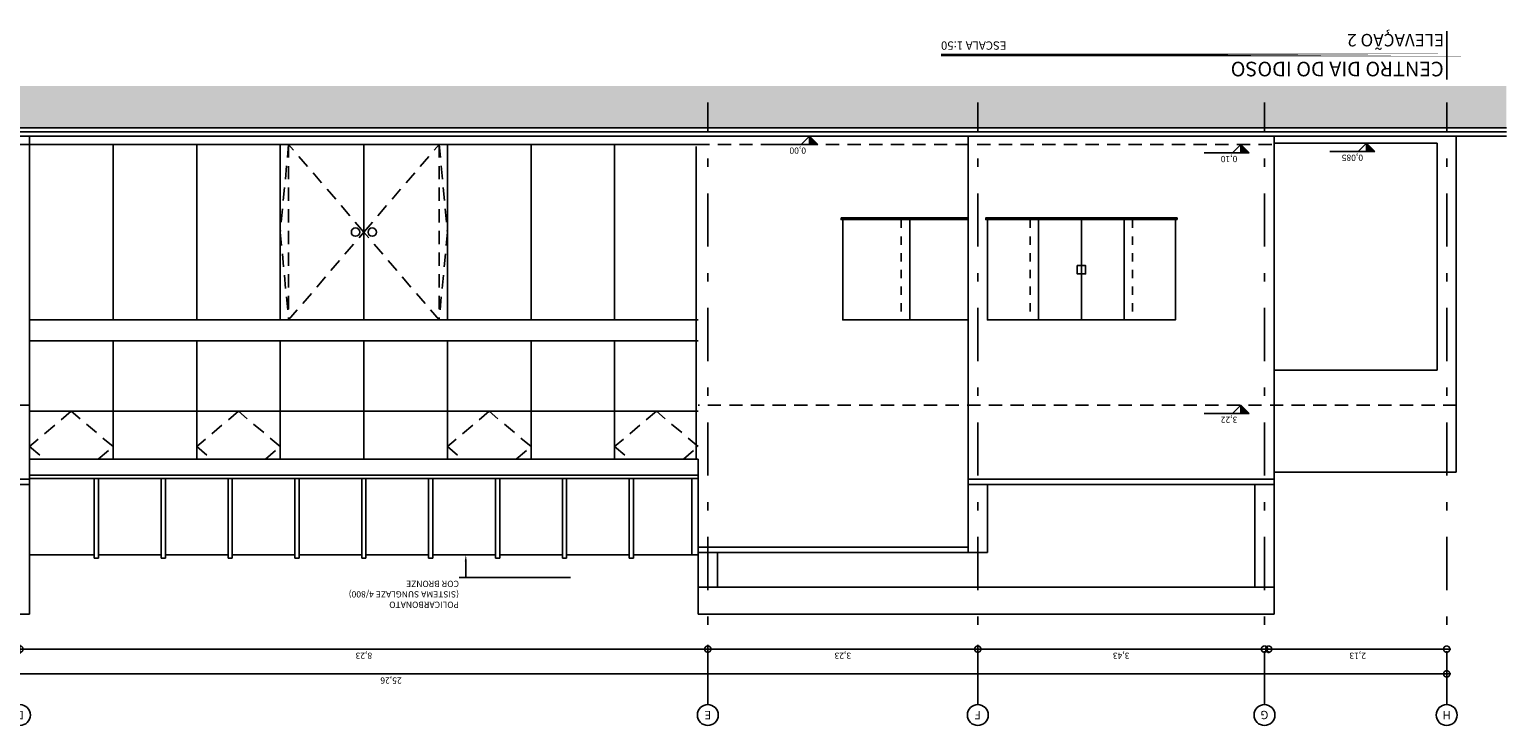
# Model space of a CAD drawing. Units: millimetres. Extents: x -2 to 26, y -18 to 89.
# Drawn here: x 8 to 26, y -18 to -10 of the extents above; entities that cross this region are included whole.
import ezdxf
from ezdxf import colors
from ezdxf.entities.mleader import LeaderData, LeaderLine
from ezdxf.enums import TextEntityAlignment as Align
from ezdxf.math import Vec2, Vec3

# ---------------------------------------------------------------- set-up
doc = ezdxf.new("R2010")
doc.units = ezdxf.units.MM
for name, pattern in [('DASHDOT', [25.4, 12.7, -6.35, 0, -6.35]), ('HIDDEN', [9.524999999999999, 6.35, -3.175]), ('HIDDEN2', [4.762499999999999, 3.175, -1.5875])]:
    doc.linetypes.add(name, pattern=pattern)
for name, color, linetype in [('ARQ-alvenaria', 4, 'Continuous'), ('ARQ-caixilho', 2, 'Continuous'), ('ARQ-cota 50', 1, 'Continuous'), ('ARQ-cota 50 eixo', 1, 'Continuous'), ('ARQ-detalhe bloco', 1, 'Continuous'), ('ARQ-eixos', 1, 'DASHDOT'), ('ARQ-hachura terra', 251, 'Continuous'), ('ARQ-piso', 1, 'Continuous'), ('ARQ-projeção 1', 1, 'HIDDEN2'), ('ARQ-símbolos', 2, 'Continuous'), ('ARQ-vista 0', 253, 'Continuous'), ('ARQ-vista 1', 1, 'Continuous'), ('ARQ-vista 2', 2, 'Continuous')]:
    doc.layers.add(name, color=color, linetype=linetype)
doc.styles.add('12050', font='romans.shx', dxfattribs={"height": 0.15})
doc.styles.add('6050', font='romans.shx', dxfattribs={"height": 0.075})
doc.styles.add('8050', font='romans.shx', dxfattribs={"height": 0.1})
doc.styles.add('arial', font='arialbd.ttf')
doc.dimstyles.new('6050', dxfattribs={"dimtxt": 0.075, "dimasz": 0.15, "dimexe": 0.05, "dimexo": 0.025, "dimgap": 0.035, "dimtad": 1, "dimzin": 5, "dimtxsty": '6050', "dimblk": 'DOTSMALL', "dimcen": 0.09, "dimdle": 0.05, "dimclre": 1, "dimclrt": 2, "dimadec": 0, "dimazin": 0, "dimtfac": 1, "dimtmove": 2, "dimatfit": 3, "dimldrblk": 'DOTSMALL', "dimfxl": 0, "dimtolj": 1, "dimtzin": 0, "dimarcsym": 0})

# ---------------------------------------------------------------- blocks, each defined once
blk = doc.blocks.new('Ind eixo 8050')
at = {"linetype": 'Continuous'}
blk.add_circle((0, 0), 0.125, dxfattribs=at)
at = {"color": 2, "style": '8050'}
blk.add_attdef('EX', text='', height=0.1, dxfattribs=at).set_placement((0, 0), align=Align.MIDDLE_CENTER)
blk = doc.blocks.new('_DOTSMALL')
at = {"color": 0, "linetype": 'ByBlock', "const_width": 0.5}
blk.add_lwpolyline([(-0.0625, 0, 1), (0.0625, 0, 1)], format="xyb", close=True, dxfattribs=at)
blk = doc.blocks.new('*D21')
at = {"layer": 'ARQ-cota 50 eixo', "color": 1, "lineweight": -2}
for p, q in [((-1.209990021047193e-14, -16.96966128253211), (-1.208023434890573e-14, -17.29083978213434)), ((25.25999999999999, -16.96966128253211), (25.25999999999999, -17.29083978213434))]:
    blk.add_line(p, q, dxfattribs=at)
at = {"layer": 'ARQ-cota 50 eixo', "color": 0, "lineweight": -2}
blk.add_line((25.31, -17.24083978213434), (-0.05000000000001209, -17.24083978213434), dxfattribs=at)
at = {"layer": 'Defpoints', "color": 0}
for p in [(-1.210143096841421e-14, -16.94466128253211), (25.25999999999999, -16.94466128253211), (-1.208329586479028e-14, -17.24083978213434)]:
    blk.add_point(p, dxfattribs=at)
at = {"layer": 'ARQ-cota 50 eixo', "color": 0, "lineweight": -2, "xscale": 0.15, "yscale": 0.15, "zscale": 0.15, "rotation": 180}
blk.add_blockref('_DOTSMALL', (-1.208329586479028e-14, -17.24083978213434), dxfattribs=at)
at = {"layer": 'ARQ-cota 50 eixo', "color": 0, "lineweight": -2, "xscale": 0.15, "yscale": 0.15, "zscale": 0.15}
blk.add_blockref('_DOTSMALL', (25.25999999999999, -17.24083978213434), dxfattribs=at)
at = {"layer": 'ARQ-cota 50 eixo', "color": 2, "insert": (12.62999999999999, -17.3204826392772), "char_height": 0.075, "attachment_point": 5, "rotation": 180, "style": '6050'}
blk.add_mtext('\\A1;25,26', dxfattribs=at)
blk = doc.blocks.new('*D22')
at = {"layer": 'ARQ-cota 50 eixo', "color": 0, "lineweight": -2}
blk.add_line((25.31, -16.94466128253211), (23.07999999999732, -16.94466128253211), dxfattribs=at)
at = {"layer": 'ARQ-cota 50 eixo', "color": 1, "lineweight": -2}
for p, q in [((23.12999999999732, -16.96966128253211), (23.12999999999732, -16.99466128253211)), ((25.25999999999999, -16.96966128253211), (25.25999999999999, -16.99466128253211))]:
    blk.add_line(p, q, dxfattribs=at)
at = {"layer": 'Defpoints', "color": 0}
for p in [(23.12999999999732, -16.94466128253211), (23.12999999999732, -16.94466128253211), (25.25999999999999, -16.94466128253211)]:
    blk.add_point(p, dxfattribs=at)
at = {"layer": 'ARQ-cota 50 eixo', "color": 0, "lineweight": -2, "xscale": 0.15, "yscale": 0.15, "zscale": 0.15, "rotation": 180}
blk.add_blockref('_DOTSMALL', (23.12999999999732, -16.94466128253211), dxfattribs=at)
at = {"layer": 'ARQ-cota 50 eixo', "color": 0, "lineweight": -2, "xscale": 0.15, "yscale": 0.15, "zscale": 0.15}
blk.add_blockref('_DOTSMALL', (25.25999999999999, -16.94466128253211), dxfattribs=at)
at = {"layer": 'ARQ-cota 50 eixo', "color": 2, "insert": (24.19499999999866, -17.02430413967497), "char_height": 0.075, "attachment_point": 5, "rotation": 180, "style": '6050'}
blk.add_mtext('\\A1;2,13', dxfattribs=at)
blk = doc.blocks.new('*D23')
at = {"layer": 'ARQ-cota 50 eixo', "color": 0, "lineweight": -2}
blk.add_line((23.12999999999732, -16.94466128253211), (19.59999999999732, -16.94466128253211), dxfattribs=at)
at = {"layer": 'ARQ-cota 50 eixo', "color": 1, "lineweight": -2}
for p, q in [((19.64999999999732, -17.00052155467015), (19.64999999999732, -16.89466128253211)), ((23.07999999999732, -16.96966128253211), (23.07999999999732, -16.99466128253211))]:
    blk.add_line(p, q, dxfattribs=at)
at = {"layer": 'Defpoints', "color": 0}
for p in [(19.64999999999732, -16.94466128253211), (23.07999999999732, -16.94466128253211), (19.64999999999732, -17.02552155467015)]:
    blk.add_point(p, dxfattribs=at)
at = {"layer": 'ARQ-cota 50 eixo', "color": 0, "lineweight": -2, "xscale": 0.15, "yscale": 0.15, "zscale": 0.15, "rotation": 180}
blk.add_blockref('_DOTSMALL', (19.64999999999732, -16.94466128253211), dxfattribs=at)
at = {"layer": 'ARQ-cota 50 eixo', "color": 0, "lineweight": -2, "xscale": 0.15, "yscale": 0.15, "zscale": 0.15}
blk.add_blockref('_DOTSMALL', (23.07999999999732, -16.94466128253211), dxfattribs=at)
at = {"layer": 'ARQ-cota 50 eixo', "color": 2, "insert": (21.36499999999732, -17.02430413967497), "char_height": 0.075, "attachment_point": 5, "rotation": 180, "style": '6050'}
blk.add_mtext('\\A1;3,43', dxfattribs=at)
blk = doc.blocks.new('*D24')
at = {"layer": 'ARQ-cota 50 eixo', "color": 0, "lineweight": -2}
blk.add_line((19.69999999999732, -16.94466128253211), (16.37000000000002, -16.94466128253211), dxfattribs=at)
at = {"layer": 'ARQ-cota 50 eixo', "color": 1, "lineweight": -2}
for p, q in [((16.42000000000002, -17.00052155467015), (16.42000000000002, -16.89466128253211)), ((19.64999999999732, -16.96966128253211), (19.64999999999732, -16.99466128253211))]:
    blk.add_line(p, q, dxfattribs=at)
at = {"layer": 'Defpoints', "color": 0}
for p in [(16.42000000000002, -16.94466128253211), (19.64999999999732, -16.94466128253211), (16.42000000000002, -17.02552155467015)]:
    blk.add_point(p, dxfattribs=at)
at = {"layer": 'ARQ-cota 50 eixo', "color": 0, "lineweight": -2, "xscale": 0.15, "yscale": 0.15, "zscale": 0.15, "rotation": 180}
blk.add_blockref('_DOTSMALL', (16.42000000000002, -16.94466128253211), dxfattribs=at)
at = {"layer": 'ARQ-cota 50 eixo', "color": 0, "lineweight": -2, "xscale": 0.15, "yscale": 0.15, "zscale": 0.15}
blk.add_blockref('_DOTSMALL', (19.64999999999732, -16.94466128253211), dxfattribs=at)
at = {"layer": 'ARQ-cota 50 eixo', "color": 2, "insert": (18.03499999999867, -17.02430413967497), "char_height": 0.075, "attachment_point": 5, "rotation": 180, "style": '6050'}
blk.add_mtext('\\A1;3,23', dxfattribs=at)
blk = doc.blocks.new('*D25')
at = {"layer": 'ARQ-cota 50 eixo', "color": 0, "lineweight": -2}
blk.add_line((16.47000000000002, -16.9446612825321), (8.140000000000015, -16.94466128253211), dxfattribs=at)
at = {"layer": 'ARQ-cota 50 eixo', "color": 1, "lineweight": -2}
for p, q in [((8.190000000000015, -17.00052155467015), (8.190000000000015, -16.89466128253211)), ((16.42000000000002, -16.91966128253211), (16.42000000000002, -16.8946612825321))]:
    blk.add_line(p, q, dxfattribs=at)
at = {"layer": 'Defpoints', "color": 0}
for p in [(8.190000000000015, -16.94466128253211), (16.42000000000002, -16.94466128253211), (8.190000000000015, -17.02552155467015)]:
    blk.add_point(p, dxfattribs=at)
at = {"layer": 'ARQ-cota 50 eixo', "color": 0, "lineweight": -2, "xscale": 0.15, "yscale": 0.15, "zscale": 0.15, "rotation": 180}
blk.add_blockref('_DOTSMALL', (8.190000000000015, -16.94466128253211), dxfattribs=at)
at = {"layer": 'ARQ-cota 50 eixo', "color": 0, "lineweight": -2, "xscale": 0.15, "yscale": 0.15, "zscale": 0.15}
blk.add_blockref('_DOTSMALL', (16.42000000000002, -16.9446612825321), dxfattribs=at)
at = {"layer": 'ARQ-cota 50 eixo', "color": 2, "insert": (12.30500000000002, -17.02430413967496), "char_height": 0.075, "attachment_point": 5, "rotation": 180, "style": '6050'}
blk.add_mtext('\\A1;8,23', dxfattribs=at)
blk = doc.blocks.new('Ind nome desenho 8050')
at = {"color": 1, "ltscale": 0.5}
blk.add_line((0.2530858856916893, 0.2940722377102247), (0.2530858856916893, -0.2863075402246977), dxfattribs=at)
at = {"color": 8, "ltscale": 0.5, "const_width": 0.03}
blk.add_lwpolyline([(0, 0), (6.301987977968338, 0)], close=True, dxfattribs=at)
at = {"color": 4, "ltscale": 0.5, "style": 'arial'}
blk.add_attdef('EDIFICAÇÃO', (0.2882596925373946, 0.0812276449582896), '', height=0.175, dxfattribs=at)
at = {"color": 2, "ltscale": 0.5, "style": '8050'}
for tag, p in [('ÁREA', (6.298660409015611, 0.06225472563528456)), ('ESCALA', (6.303388055446476, -0.1619620244616726))]:
    blk.add_attdef(tag, text='', height=0.1, dxfattribs=at).set_placement(p, align=Align.RIGHT)
at = {"color": 3, "ltscale": 0.5, "style": '12050'}
blk.add_attdef('PLANTA', (0.2829394808022698, -0.2521971488265535), '', height=0.15, dxfattribs=at)
blk = doc.blocks.new('Ind nível corte 6050')
blk.add_hatch(color=253).paths.add_polyline_path([(0, 0.09999999999990905), (-0.09999999999990905, 0.09999999999990905), (0, 0)])
for p, q in [((-0.09999999999990905, 0.09999999999990905), (0.4388620215395349, 0.09999999999990905)), ((0, 0), (-0.09999999999990905, 0.09999999999990905)), ((0.09999999999990905, 0.09999999999990905), (0, 0)), ((0, 0), (0, 0.09999999999990905))]:
    blk.add_line(p, q)
at = {"color": 1, "style": '6050'}
blk.add_attdef('NIVEL', (0.039923989378849, 0.1374329705124637), '', height=0.075, dxfattribs=at)
blk = doc.blocks.new('Cx 3 Vista')
at = {"layer": 'ARQ-caixilho'}
for points in [[(0, 0), (0.7999999999999972, 0), (0.7999999999999972, 1.199999999999989), (0, 1.199999999999989)], [(0.7999999999999972, 1.199999999999989), (1.499999999999986, 1.199999999999989), (1.499999999999986, 0), (0.7999999999999972, 0)]]:
    blk.add_lwpolyline(points, close=True, dxfattribs=at)
at = {"layer": 'ARQ-detalhe bloco', "linetype": 'HIDDEN', "ltscale": 0.01}
blk.add_line((0.7000000000000028, 0), (0.7000000000000028, 1.199999999999989), dxfattribs=at)
blk = doc.blocks.new('Cx 1 Vista')
at = {"layer": 'ARQ-caixilho'}
for points in [[(0, 0), (0.6124999999999972, 0), (0.6124999999999972, 1.199999999999989), (0, 1.199999999999989)], [(0.6124999999999972, 1.199999999999989), (1.125, 1.199999999999989), (1.125, 0), (0.6124999999999972, 0)], [(1.637500000000003, 1.199999999999989), (1.125, 1.199999999999989), (1.125, 0), (1.637500000000003, 0)], [(2.25, 0), (1.637500000000003, 0), (1.637500000000003, 1.199999999999989), (2.25, 1.199999999999989)], [(1.075000000000003, 0.5499999999999972), (1.174999999999997, 0.5499999999999972), (1.174999999999997, 0.6500000000000057), (1.075000000000003, 0.6500000000000057)]]:
    blk.add_lwpolyline(points, close=True, dxfattribs=at)
at = {"layer": 'ARQ-detalhe bloco', "linetype": 'HIDDEN', "ltscale": 0.01}
for p, q in [((0.5125000000000028, 0), (0.5125000000000028, 1.199999999999989)), ((1.737499999999997, 0), (1.737499999999997, 1.199999999999989))]:
    blk.add_line(p, q, dxfattribs=at)

msp = doc.modelspace()

# ---------------------------------------------------------------- hatches: boundary and pattern name
at = {"layer": 'ARQ-hachura terra'}
h = msp.add_hatch(dxfattribs=at)
h.set_pattern_fill('EARTH', color=256, scale=0.05, angle=45)
h.set_pattern_definition([(45, (-1.509903313490213e-14, -68.14772654009653), (2.775557561562891e-17, 0.4490128060534577), [0.3175, -0.3175]), (45, (-0.08418990113503842, -68.0635366389615), (2.775557561562891e-17, 0.4490128060534577), [0.3175, -0.3175]), (45, (-0.1683798022700617, -67.97934673782649), (2.775557561562891e-17, 0.4490128060534577), [0.3175, -0.3175]), (135, (-0.1683798022700617, -67.92322013706979), (-0.4490128060534577, 2.775557561562891e-17), [0.3175, -0.3175]), (135, (-0.08418990113503841, -67.83903023593479), (-0.4490128060534577, 2.775557561562891e-17), [0.3175, -0.3175]), (135, (-1.50712775592865e-14, -67.75484033479975), (-0.4490128060534577, 2.775557561562891e-17), [0.3175, -0.3175])])
h.paths.add_polyline_path([(-1.715000000000059, -10.20609010512963), (-1.715000000000059, -10.70609010512963), (25.97500000000001, -10.70609010512963), (25.97500000000001, -10.20609010512963)])

# ---------------------------------------------------------------- linework, layer by layer
at = {"layer": 'ARQ-alvenaria'}
for p, q in [((-1.71500000000006, -10.70609010512963), (25.97500000000001, -10.70609010512963)), ((-1.71500000000006, -10.75609010512963), (25.97500000000001, -10.75609010512963))]:
    msp.add_line(p, q, dxfattribs=at)
at = {"layer": 'ARQ-eixos', "ltscale": 0.05}
for p, q in [((16.42000000000002, -17.60785850756629), (16.42000000000001, -10.40609010512964)), ((19.64999999999732, -17.60785850756629), (19.64999999999732, -10.40609010512964)), ((23.07999999999732, -17.60785850756629), (23.07999999999733, -10.40609010512964)), ((25.25999999999999, -17.60785850756629), (25.26, -10.40609010512964))]:
    msp.add_line(p, q, dxfattribs=at)
at = {"layer": 'ARQ-piso'}
msp.add_line((-1.71500000000006, -10.80609010512964), (25.97500000000001, -10.80609010512964), dxfattribs=at)
at = {"layer": 'ARQ-projeção 1', "ltscale": 0.05}
for p, q in [((-0.1150000000000153, -10.90609010512964), (8.330000000000002, -10.90609010512964)), ((16.28, -10.90609010512964), (23.19499999999731, -10.90609010512964)), ((8.305000000000533, -14.02609010512962), (-0.1150000000000153, -14.02609010512963)), ((25.37499999999999, -14.02609010512963), (16.30499999999732, -14.02609010512963))]:
    msp.add_line(p, q, dxfattribs=at)
at = {"layer": 'ARQ-vista 0'}
for p, q in [((8.305000000000533, -14.97322600140411), (8.305000000000533, -16.52609010512964)), ((22.96499999999732, -14.97322600140411), (22.96499999999732, -16.204920261979)), ((23.19499999999732, -14.97322600140411), (23.19499999999732, -16.52609010512964)), ((16.30499999999731, -15.79009960894165), (16.30499999999731, -16.52609010512964)), ((16.53499999999731, -15.79009960894165), (16.53499999999731, -16.204920261979)), ((23.19499999999732, -16.204920261979), (16.30499999999731, -16.204920261979)), ((3.114999999999987, -16.52609010512964), (8.305000000000533, -16.52609010512964)), ((16.30499999999731, -16.52609010512964), (23.19499999999732, -16.52609010512964))]:
    msp.add_line(p, q, dxfattribs=at)
at = {"layer": 'ARQ-vista 1'}
for p, q in [((8.330000000000002, -10.90609010512964), (16.28, -10.90609010512964)), ((9.305000000000563, -10.90609010512964), (9.305000000000563, -13.00554917344938)), ((10.30500000000056, -10.90609010512964), (10.30500000000056, -13.00554917344938)), ((11.30500000000056, -10.90609010512964), (11.30500000000056, -13.00554917344938)), ((12.30500000000056, -10.90609010512964), (12.30500000000056, -13.00554917344938)), ((13.30500000000056, -10.90609010512964), (13.30500000000056, -13.00554917344938)), ((14.30500000000056, -10.90609010512964), (14.30500000000056, -13.00554917344938)), ((15.30500000000056, -10.90609010512964), (15.30500000000056, -13.00554917344938)), ((16.28, -14.67093877482554), (16.28, -10.93109010512964)), ((25.14499999999999, -10.89109010512962), (23.19499999999732, -10.89109010512962)), ((25.14499999999999, -13.60609010512964), (25.14499999999999, -10.89109010512962)), ((25.37499999999999, -14.82609010512964), (25.37499999999999, -10.80609010512964)), ((16.30500000000056, -13.00554917344938), (8.305000000000563, -13.00554917344938)), ((16.30500000000056, -13.25554917344937), (8.305000000000563, -13.25554917344937)), ((9.305000000000563, -13.25554917344937), (9.305000000000563, -14.67093877482554)), ((10.30500000000056, -13.25554917344937), (10.30500000000056, -14.67093877482554)), ((11.30500000000056, -13.25554917344937), (11.30500000000056, -14.67093877482554)), ((12.30500000000056, -13.25554917344937), (12.30500000000056, -14.67093877482554)), ((13.30500000000056, -13.25554917344937), (13.30500000000056, -14.67093877482554)), ((14.30500000000056, -13.25554917344937), (14.30500000000056, -14.67093877482554)), ((15.30500000000056, -13.25554917344937), (15.30500000000056, -14.67093877482554)), ((25.14499999999999, -13.60609010512964), (23.19499999999732, -13.60609010512964)), ((16.30500000000056, -14.09933610361798), (8.305000000000534, -14.09933610361798)), ((25.37499999999999, -14.82609010512964), (23.19499999999732, -14.82609010512964)), ((16.30499999999731, -15.79009960894165), (16.30499999999732, -14.90338494970327)), ((19.53499999999732, -14.97322600140411), (19.53499999999732, -15.79009960894165)), ((19.76499999999732, -14.97322600140411), (19.76499999999732, -15.79009960894165)), ((19.53499999999732, -15.7260901051297), (16.30499999999731, -15.7260901051297)), ((19.76499999999732, -15.79009960894165), (16.30499999999731, -15.79009960894165))]:
    msp.add_line(p, q, dxfattribs=at)
at = {"layer": 'ARQ-vista 1', "linetype": 'HIDDEN2', "ltscale": 0.05}
for p, q in [((11.40500000000059, -10.90581963928951), (11.40500000000059, -13.00581963928951)), ((13.20500000000054, -10.90581963928951), (13.20500000000054, -13.00581963928951))]:
    msp.add_line(p, q, dxfattribs=at)
at = {"layer": 'ARQ-vista 1', "ltscale": 0.5}
for p, q in [((9.080000000000018, -15.8576271695556), (9.080000000000018, -14.90338494970398)), ((9.130000000000019, -15.8576271695556), (9.13000000000002, -14.90338494970397)), ((9.880000000000027, -15.8576271695556), (9.880000000000026, -14.9033849497039)), ((9.93000000000002, -15.8576271695556), (9.930000000000021, -14.9033849497039)), ((10.68000000000002, -15.8576271695556), (10.68000000000002, -14.90338494970382)), ((10.73000000000003, -15.8576271695556), (10.73000000000003, -14.90338494970382)), ((11.48000000000002, -15.8576271695556), (11.48000000000002, -14.90338494970375)), ((11.53000000000002, -15.8576271695556), (11.53000000000002, -14.90338494970374)), ((12.28000000000003, -15.8576271695556), (12.28000000000002, -14.90338494970367)), ((12.33000000000003, -15.8576271695556), (12.33000000000003, -14.90338494970366)), ((13.08000000000003, -15.8576271695556), (13.08000000000002, -14.90338494970359)), ((13.13000000000003, -15.8576271695556), (13.13000000000003, -14.90338494970358)), ((13.88000000000002, -15.8576271695556), (13.88000000000002, -14.90338494970351)), ((13.93000000000002, -15.8576271695556), (13.93000000000001, -14.9033849497035)), ((14.68000000000003, -15.8576271695556), (14.68000000000003, -14.90338494970343)), ((14.73000000000001, -15.8576271695556), (14.73000000000001, -14.90338494970343)), ((15.48000000000004, -15.8576271695556), (15.48000000000004, -14.90338494970335)), ((15.53000000000005, -15.8576271695556), (15.53000000000005, -14.90338494970335)), ((16.23050000000229, -14.90338494970328), (16.23050000000229, -15.81762716955558)), ((9.080000000000018, -15.8176271695556), (8.305000000000533, -15.8176271695556)), ((9.130000000000019, -15.8576271695556), (9.080000000000018, -15.8576271695556)), ((9.880000000000026, -15.8176271695556), (9.130000000000019, -15.8176271695556)), ((9.930000000000021, -15.8576271695556), (9.880000000000027, -15.8576271695556)), ((10.68000000000002, -15.8176271695556), (9.93000000000002, -15.8176271695556)), ((10.73000000000003, -15.8576271695556), (10.68000000000002, -15.8576271695556)), ((11.48000000000002, -15.8176271695556), (10.73000000000002, -15.8176271695556)), ((11.53000000000002, -15.8576271695556), (11.48000000000002, -15.8576271695556)), ((12.28000000000003, -15.8176271695556), (11.53000000000002, -15.8176271695556)), ((12.33000000000003, -15.8576271695556), (12.28000000000003, -15.8576271695556)), ((13.08000000000003, -15.8176271695556), (12.33000000000003, -15.8176271695556)), ((13.13000000000003, -15.8576271695556), (13.08000000000003, -15.8576271695556)), ((13.88000000000002, -15.8176271695556), (13.13000000000003, -15.8176271695556)), ((13.93000000000002, -15.8576271695556), (13.88000000000002, -15.8576271695556)), ((14.68000000000003, -15.8176271695556), (13.93000000000002, -15.8176271695556)), ((14.73000000000002, -15.8576271695556), (14.68000000000003, -15.8576271695556)), ((15.48000000000004, -15.8176271695556), (14.73000000000002, -15.8176271695556)), ((15.53000000000005, -15.8576271695556), (15.48000000000004, -15.8576271695556)), ((16.23050000000229, -15.8176271695556), (15.53000000000005, -15.8176271695556)), ((16.30499999999731, -15.81762716955561), (16.23050000000229, -15.81762716955558))]:
    msp.add_line(p, q, dxfattribs=at)
at = {"layer": 'ARQ-vista 1', "linetype": 'HIDDEN2', "ltscale": 0.05}
for points in [[(11.40500000000059, -13.00581963928951), (12.30500000000056, -11.95581963928951), (11.40500000000059, -10.90581963928951), (11.30500000000056, -11.95581963928951), (11.40500000000059, -13.00581963928951)], [(13.20500000000054, -13.00581963928951), (12.30500000000056, -11.95581963928951), (13.20500000000054, -10.90581963928951), (13.30500000000056, -11.95581963928951), (13.20500000000054, -13.00581963928951)], [(9.127574632564082, -14.67093877482554), (9.305000000000563, -14.52122956870228), (8.805000000000563, -14.09933610361798), (8.305000000000563, -14.52122956870228), (8.482425367437042, -14.67093877482554)], [(11.12757463256405, -14.67093877482554), (11.30500000000053, -14.52122956870228), (10.80500000000053, -14.09933610361798), (10.30500000000053, -14.52122956870228), (10.48242536743701, -14.67093877482554)], [(14.12757463256404, -14.67093877482554), (14.30500000000056, -14.52122956870224), (13.80500000000056, -14.09933610361794), (13.30500000000056, -14.52122956870224), (13.48242536743708, -14.67093877482554)], [(16.12757463256408, -14.67093877482554), (16.30500000000056, -14.52122956870228), (15.80500000000056, -14.09933610361798), (15.30500000000056, -14.52122956870228), (15.48242536743704, -14.67093877482554)]]:
    msp.add_lwpolyline(points, dxfattribs=at)
at = {"layer": 'ARQ-vista 1'}
for points in [[(18.01499999999732, -11.78609010568868), (19.53499999999732, -11.78609010568868), (19.53499999999732, -11.80609010568868), (18.01499999999732, -11.80609010568868)], [(22.03499999999732, -11.80609010512964), (19.74499999999732, -11.80609010512964), (19.74499999999732, -11.78609010512964), (22.03499999999732, -11.78609010512964)]]:
    msp.add_lwpolyline(points, close=True, dxfattribs=at)
for centre in [(12.20500000000057, -11.95581963928951), (12.40500000000056, -11.95581963928951)]:
    msp.add_circle(centre, 0.05, dxfattribs=at)
at = {"layer": 'ARQ-vista 2'}
for p, q in [((8.305000000000533, -14.97322600140411), (8.305000000000533, -10.80609010512964)), ((19.53499999999732, -10.80609010512964), (19.53499999999732, -14.97322600140411)), ((23.19499999999732, -14.97322600140411), (23.19499999999732, -10.80609010512964)), ((8.305000000000351, -14.67093877482554), (16.30499999999732, -14.67093877482555)), ((16.30499999999732, -14.67093877482555), (16.30499999999734, -14.90338494970327)), ((3.114999999999988, -14.90921649759216), (8.305000000000533, -14.90921649759216)), ((3.114999999999988, -14.97322600140411), (8.305000000000533, -14.97322600140411)), ((16.30499999999732, -14.86338494970327), (8.30500000000037, -14.86338494970405)), ((16.30499999999732, -14.90338494970327), (8.305000000000373, -14.90338494970405)), ((19.53499999999732, -14.90921649759216), (23.19499999999732, -14.90921649759216)), ((23.19499999999732, -14.97322600140411), (19.53499999999732, -14.97322600140411))]:
    msp.add_line(p, q, dxfattribs=at)

# ---------------------------------------------------------------- block references
at = {"layer": 'ARQ-caixilho', "xscale": -1, "rotation": 180}
msp.add_blockref('Cx 1 Vista', (19.76499999999732, -11.80609010512964), dxfattribs=at)
at = {"layer": 'ARQ-cota 50 eixo', "rotation": 180}
for p, values in [((8.190000000000015, -17.73285850756631), {'EX': 'D'}), ((16.42000000000002, -17.73285850756629), {'EX': 'E'}), ((19.64999999999732, -17.73285850756629), {'EX': 'F'}), ((23.07999999999732, -17.73285850756632), {'EX': 'G'}), ((25.25999999999999, -17.73285850756632), {'EX': 'H'})]:
    msp.add_blockref('Ind eixo 8050', p, dxfattribs=at).add_auto_attribs(values)
at = {"layer": 'ARQ-símbolos'}
ref = msp.add_blockref('Ind nome desenho 8050', (25.51308588569169, -9.835772980990782), dxfattribs=dict(at, rotation=180))
ref.add_attrib('EDIFICAÇÃO', 'CENTRO DIA DO IDOSO', (25.22482619315429, -9.917000625949072), dxfattribs={"layer": '0', "color": 4, "ltscale": 0.5, "height": 0.175, "rotation": 180, "style": 'arial'})
ref.add_attrib('PLANTA', 'ELEVAÇÃO 2', (25.23014640488942, -9.583575832164229), dxfattribs={"layer": '0', "color": 3, "ltscale": 0.5, "height": 0.15, "rotation": 180, "style": '12050'})
ref.add_attrib('ESCALA', 'ESCALA 1:50', dxfattribs={"layer": '0', "color": 2, "ltscale": 0.5, "height": 0.1, "rotation": 180, "style": '8050'}).set_placement((19.20969783024521, -9.67381095652911), align=Align.RIGHT)
at = {"layer": 'ARQ-símbolos', "rotation": 180}
for p, values in [((17.63546009665413, -10.80609010512964), {'NIVEL': '0,00'}), ((22.79547159515436, -10.90609010512964), {'NIVEL': '0,10'}), ((24.29954224007309, -10.89109010512962), {'NIVEL': '0,085'}), ((22.79547159515436, -14.02609010512965), {'NIVEL': '3,22'})]:
    msp.add_blockref('Ind nível corte 6050', p, dxfattribs=at).add_auto_attribs(values)
at = {"layer": 'ARQ-vista 1', "xscale": -1, "rotation": 180}
msp.add_blockref('Cx 3 Vista', (18.03499999999732, -11.80609010568868), dxfattribs=at)

# ---------------------------------------------------------------- dimensions: what is measured, and where the dimension line sits
at = {"layer": 'ARQ-cota 50 eixo'}
for base, p1, p2, picture, middle in [((-1.208329586479028e-14, -17.24083978213434), (25.25999999999999, -16.94466128253211), (-1.210143096841421e-14, -16.94466128253211), '*D21', (12.62999999999999, -17.3204826392772)), ((8.190000000000015, -16.94466128253211), (16.42000000000002, -16.94466128253211), (8.190000000000015, -17.02552155467015), '*D25', (12.30500000000002, -17.02430413967496)), ((16.42000000000002, -16.94466128253211), (19.64999999999732, -16.94466128253211), (16.42000000000002, -17.02552155467015), '*D24', (18.03499999999867, -17.02430413967497)), ((19.64999999999732, -16.94466128253211), (23.07999999999732, -16.94466128253211), (19.64999999999732, -17.02552155467015), '*D23', (21.36499999999732, -17.02430413967497)), ((23.12999999999732, -16.94466128253211), (25.25999999999999, -16.94466128253211), (23.12999999999732, -16.94466128253211), '*D22', (24.19499999999866, -17.02430413967497))]:
    dim = msp.add_linear_dim(base=base, p1=p1, p2=p2, angle=180, dimstyle='6050', dxfattribs=at)
    dim.commit()
    dim.dimension.update_dxf_attribs({"geometry": picture, "text_midpoint": middle})

# ---------------------------------------------------------------- leaders
at = {"layer": 'ARQ-cota 50'}
ml = msp.add_multileader_mtext('Standard', dxfattribs=at)
ml.set_content('{\\C2;POLICARBONATO\\P(SISTEMA SUNGLAZE 4/800)\\PCOR BRONZE}', color=256, style='6050')
ml.set_leader_properties()
ml.build(insert=Vec2(0, 0))
ml.multileader.update_dxf_attribs({"text_left_attachment_type": 5, "text_right_attachment_type": 5, "arrow_head_size": 0.075})
ctx = ml.context
ctx.base_point, ctx.char_height, ctx.arrow_head_size, ctx.landing_gap_size, ctx.plane_origin, ctx.plane_x_axis, ctx.plane_y_axis = Vec3(13.44320165025454, -16.08680799817819), 0.075, 0.075, 0, Vec3(13.5863013668253, -15.11430412845039), Vec3(-1, 3.673819061467132e-16), Vec3(-3.673819061467132e-16, -1)
ctx.left_attachment, ctx.right_attachment = 5, 5
notes = []
notes.append((ctx, [(0, (1, 1, 0), (13.52450000000179, -16.08680799817819), (-1, 3.673819061467133e-16), 0.08129834974725725, [(0, [(13.52450000000179, -15.81762716955559)], 0, [])])]))
ctx.mtext.insert, ctx.mtext.text_direction, ctx.mtext.rotation, ctx.mtext.line_spacing_style, ctx.mtext.flow_direction = Vec3(13.44320165025454, -16.45180799817819), Vec3(-1, 3.673819061467132e-16), 3.141592653589793, 2, 5
for ctx, leaders in notes:
    for number, flags, end, landing, length, lines in leaders:
        leader = LeaderData()
        leader.index, (leader.has_last_leader_line, leader.has_dogleg_vector, leader.attachment_direction) = number, flags
        leader.last_leader_point, leader.dogleg_vector, leader.dogleg_length = Vec3(end), Vec3(landing), length
        for number, points, colour, breaks in lines:
            line = LeaderLine()
            line.index, line.vertices, line.color, line.breaks = number, Vec3.list(points), colors.encode_raw_color(colour), breaks
            leader.lines.append(line)
        ctx.leaders.append(leader)

doc.saveas('drawing.dxf')
